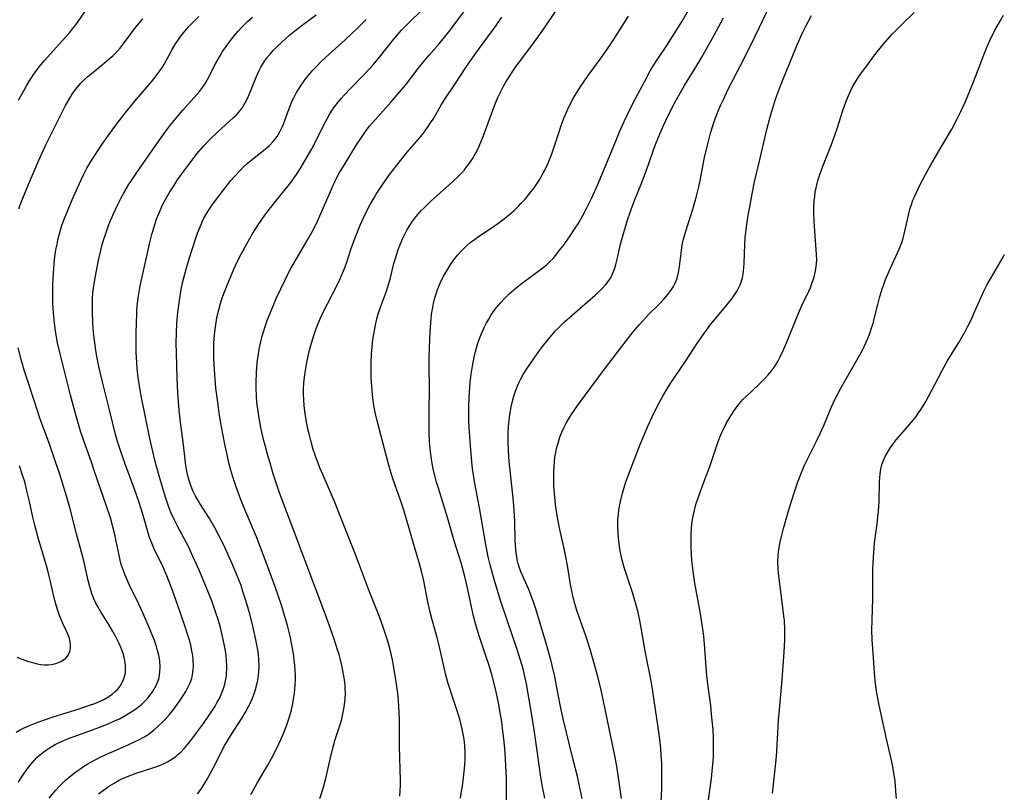
# Model space of a CAD drawing. Units: inches. Extents: x 2065950 to 2070643, y 216968 to 220138.
# Drawn here: x 2066442 to 2066591, y 217047 to 217164 of the extents above; entities that cross this region are included whole.
import ezdxf

# ---------------------------------------------------------------- set-up
doc = ezdxf.new("R2010")
doc.units = ezdxf.units.IN
doc.header["$MEASUREMENT"] = 0
doc.layers.add('c_19_T13S_R19E', color=84, linetype='Continuous')

msp = doc.modelspace()

# ---------------------------------------------------------------- linework, layer by layer
at = {"layer": 'c_19_T13S_R19E'}
for points, elevation in [([(2066487.24, 217046.14), (2066487.6, 217047.2), (2066487.79, 217047.85), (2066488.14, 217049.2), (2066488.8, 217052.12), (2066489.17, 217053.59), (2066489.59, 217055.08), (2066490.36, 217057.51), (2066490.57, 217058.23), (2066490.86, 217059.5), (2066491, 217060.35), (2066491.1, 217061.2), (2066491.13, 217062.15), (2066491.11, 217062.73), (2066491.08, 217063.31), (2066490.99, 217064.14), (2066490.9, 217064.74), (2066490.76, 217065.53), (2066490.59, 217066.32), (2066490.39, 217067.13), (2066490.16, 217067.95), (2066489.94, 217068.69), (2066489.47, 217070.15), (2066488.39, 217073.17), (2066486.51, 217078.25), (2066483.42, 217086.46), (2066481.76, 217090.83), (2066481.11, 217092.62), (2066480.8, 217093.53), (2066480.21, 217095.35), (2066479.66, 217097.15), (2066479.37, 217098.13), (2066478.97, 217099.61), (2066478.74, 217100.51), (2066478.39, 217102.08), (2066478.18, 217103.17), (2066478.01, 217104.12), (2066477.81, 217105.49), (2066477.73, 217106.19), (2066477.67, 217107.01), (2066477.62, 217108.39), (2066477.62, 217109.17), (2066477.66, 217110.7), (2066477.78, 217112.15), (2066477.95, 217113.51), (2066478.08, 217114.2), (2066478.31, 217115.33), (2066478.48, 217116.03), (2066478.71, 217116.85), (2066478.96, 217117.65), (2066479.33, 217118.7), (2066479.76, 217119.79), (2066480.33, 217121.15), (2066480.66, 217121.88), (2066481.34, 217123.35), (2066482.04, 217124.81), (2066482.63, 217125.99), (2066482.92, 217126.53), (2066483.7, 217127.9), (2066484.8, 217129.73), (2066485.5, 217130.92), (2066485.88, 217131.62), (2066486.43, 217132.67), (2066486.89, 217133.61), (2066487.27, 217134.42), (2066487.83, 217135.69), (2066489.01, 217138.48), (2066489.28, 217139.07), (2066489.71, 217139.96), (2066490.1, 217140.71), (2066490.92, 217142.12), (2066492.83, 217145.2), (2066493.54, 217146.31), (2066494.28, 217147.36), (2066494.76, 217147.98), (2066495.61, 217148.98), (2066498.06, 217151.67), (2066499.29, 217153.1), (2066500.23, 217154.24), (2066502.16, 217156.75), (2066502.96, 217157.73), (2066503.82, 217158.76), (2066505.31, 217160.48), (2066505.94, 217161.24), (2066507.03, 217162.61), (2066507.86, 217163.7), (2066510.89, 217167.78)], 918), ([(2066508.53, 217046.21), (2066508.72, 217047.24), (2066508.84, 217048), (2066509.07, 217049.73), (2066509.23, 217051.24), (2066509.28, 217052.17), (2066509.28, 217053.21), (2066509.23, 217054.09), (2066509.12, 217055.11), (2066508.98, 217055.89), (2066508.82, 217056.64), (2066508.44, 217058.14), (2066507.97, 217059.72), (2066507.51, 217061.11), (2066506.67, 217063.58), (2066506.33, 217064.81), (2066506.11, 217065.73), (2066505.57, 217068.21), (2066505.26, 217069.51), (2066505.05, 217070.35), (2066504.26, 217073.21), (2066503.93, 217074.58), (2066503.58, 217076.19), (2066503, 217079.12), (2066502.7, 217080.4), (2066502.35, 217081.7), (2066501.96, 217083.06), (2066499.95, 217089.82), (2066499.47, 217091.34), (2066498.72, 217093.44), (2066498.22, 217094.94), (2066497.75, 217096.45), (2066497.53, 217097.2), (2066496, 217103.17), (2066495.69, 217104.43), (2066495.43, 217105.68), (2066495.26, 217106.85), (2066495.16, 217107.9), (2066495.04, 217109.86), (2066495.01, 217110.77), (2066495.01, 217112.17), (2066495.08, 217113.52), (2066495.17, 217114.51), (2066495.3, 217115.67), (2066495.51, 217117.07), (2066495.72, 217118.09), (2066495.89, 217118.8), (2066496.16, 217119.72), (2066496.59, 217120.99), (2066497.33, 217123.03), (2066497.54, 217123.67), (2066497.89, 217124.84), (2066498.48, 217127.18), (2066498.7, 217127.97), (2066499.13, 217129.3), (2066499.37, 217129.95), (2066499.82, 217131.05), (2066500.11, 217131.66), (2066500.43, 217132.26), (2066500.86, 217132.98), (2066501.22, 217133.51), (2066501.6, 217134.02), (2066502.07, 217134.61), (2066502.57, 217135.17), (2066502.98, 217135.59), (2066504.01, 217136.6), (2066505.5, 217137.96), (2066507.31, 217139.54), (2066508.19, 217140.36), (2066508.68, 217140.87), (2066509.14, 217141.39), (2066509.53, 217141.87), (2066509.91, 217142.38), (2066510.37, 217143.08), (2066510.81, 217143.85), (2066511.21, 217144.64), (2066511.64, 217145.6), (2066511.97, 217146.42), (2066512.28, 217147.25), (2066513.43, 217150.45), (2066513.94, 217151.73), (2066514.26, 217152.45), (2066514.6, 217153.16), (2066515.06, 217154.05), (2066515.46, 217154.75), (2066516, 217155.62), (2066516.49, 217156.36), (2066516.99, 217157.09), (2066517.97, 217158.43), (2066519.76, 217160.79), (2066520.67, 217162.06), (2066521.48, 217163.22), (2066523.89, 217166.78)], 922), ([(2066476.82, 217046.74), (2066477.19, 217047.45), (2066477.81, 217048.56), (2066479.36, 217051.21), (2066479.93, 217052.22), (2066480.75, 217053.79), (2066481.36, 217055.08), (2066481.74, 217055.97), (2066482, 217056.64), (2066482.25, 217057.31), (2066482.56, 217058.21), (2066482.76, 217058.88), (2066482.94, 217059.56), (2066483.15, 217060.52), (2066483.27, 217061.18), (2066483.41, 217062.08), (2066483.48, 217062.73), (2066483.53, 217063.38), (2066483.56, 217064.16), (2066483.56, 217064.88), (2066483.53, 217065.59), (2066483.48, 217066.29), (2066483.39, 217067.14), (2066483.31, 217067.74), (2066483.12, 217068.85), (2066482.74, 217070.72), (2066482.4, 217072.14), (2066481.97, 217073.74), (2066481.43, 217075.45), (2066480.48, 217078.19), (2066479.37, 217081.25), (2066478.38, 217083.94), (2066477.65, 217085.8), (2066476.92, 217087.55), (2066475.89, 217089.95), (2066475.24, 217091.53), (2066474.58, 217093.34), (2066474.08, 217094.86), (2066473.77, 217095.91), (2066473.44, 217097.19), (2066473.25, 217097.99), (2066472.91, 217099.6), (2066472.56, 217101.41), (2066472.26, 217103), (2066472.08, 217104.16), (2066471.79, 217106.17), (2066471.53, 217108.31), (2066471.39, 217109.69), (2066471.29, 217111.08), (2066471.21, 217112.79), (2066471.19, 217113.93), (2066471.22, 217115.17), (2066471.3, 217116.35), (2066471.44, 217117.6), (2066471.68, 217118.97), (2066471.87, 217119.85), (2066472.21, 217121.13), (2066472.48, 217122), (2066472.75, 217122.76), (2066473.3, 217124.18), (2066473.96, 217125.75), (2066474.6, 217127.13), (2066475.39, 217128.7), (2066476.19, 217130.17), (2066477.13, 217131.79), (2066477.94, 217133.08), (2066478.94, 217134.52), (2066479.77, 217135.62), (2066480.74, 217136.83), (2066482.08, 217138.46), (2066482.71, 217139.27), (2066483.36, 217140.16), (2066483.82, 217140.84), (2066484.26, 217141.53), (2066485.15, 217143), (2066486.04, 217144.59), (2066486.68, 217145.82), (2066487.8, 217148.1), (2066488.41, 217149.24), (2066488.79, 217149.88), (2066489.14, 217150.42), (2066489.5, 217150.95), (2066490.01, 217151.62), (2066490.56, 217152.27), (2066490.98, 217152.73), (2066491.88, 217153.69), (2066493.83, 217155.68), (2066494.83, 217156.76), (2066495.31, 217157.3), (2066496.3, 217158.48), (2066498.43, 217161.13), (2066499.03, 217161.84), (2066499.63, 217162.53), (2066500.67, 217163.62), (2066502.83, 217165.75)], 916), ([(2066521.3, 217046.19), (2066520.93, 217048.17), (2066520.73, 217049.4), (2066520.22, 217053.03), (2066519.69, 217056.53), (2066519.33, 217058.77), (2066518.53, 217063.52), (2066518.2, 217065.06), (2066518.02, 217065.81), (2066517.66, 217067.11), (2066517.09, 217068.86), (2066515.6, 217073.18), (2066514.57, 217076.28), (2066513.7, 217079.16), (2066513.39, 217080.22), (2066513.04, 217081.55), (2066512.76, 217082.77), (2066512.39, 217084.65), (2066511.42, 217090.18), (2066510.67, 217094.19), (2066510.52, 217095.16), (2066510.39, 217096.11), (2066510.27, 217097.18), (2066510.11, 217098.95), (2066509.91, 217101.65), (2066509.82, 217103.19), (2066509.79, 217104.56), (2066509.8, 217105.5), (2066509.84, 217106.93), (2066509.89, 217107.7), (2066510.01, 217109.19), (2066510.16, 217110.42), (2066510.35, 217111.62), (2066510.62, 217112.99), (2066510.82, 217113.86), (2066511.19, 217115.14), (2066511.53, 217116.11), (2066511.82, 217116.81), (2066512.14, 217117.5), (2066512.46, 217118.13), (2066512.82, 217118.77), (2066513.2, 217119.4), (2066513.81, 217120.28), (2066514.34, 217120.96), (2066514.6, 217121.25), (2066515.25, 217121.94), (2066515.93, 217122.6), (2066516.97, 217123.51), (2066518.15, 217124.42), (2066520.28, 217125.97), (2066521.02, 217126.55), (2066521.6, 217127.03), (2066522.15, 217127.55), (2066522.57, 217127.98), (2066522.93, 217128.4), (2066523.6, 217129.25), (2066524.23, 217130.09), (2066525.17, 217131.41), (2066525.91, 217132.53), (2066526.35, 217133.23), (2066527.07, 217134.48), (2066527.68, 217135.63), (2066528.42, 217137.15), (2066529.31, 217139.09), (2066529.97, 217140.61), (2066532, 217145.62), (2066532.65, 217147.15), (2066533.33, 217148.71), (2066533.83, 217149.79), (2066534.48, 217151.12), (2066535.08, 217152.29), (2066536.44, 217154.84), (2066537.29, 217156.37), (2066538.03, 217157.61), (2066538.51, 217158.36), (2066539.77, 217160.25), (2066540.89, 217161.98), (2066542.09, 217163.92), (2066543.07, 217165.56)], 926), ([(2066452.91, 217122.75), (2066453.08, 217124.15), (2066453.37, 217125.82), (2066453.76, 217127.71), (2066454.09, 217129.17), (2066454.27, 217129.9), (2066454.5, 217130.73), (2066454.78, 217131.61), (2066455.33, 217133.13), (2066455.95, 217134.63), (2066456.67, 217136.16), (2066457.19, 217137.17), (2066457.73, 217138.14), (2066458.3, 217139.1), (2066458.72, 217139.76), (2066459.53, 217140.97), (2066461.6, 217143.96), (2066463.77, 217147.04), (2066464.55, 217148.08), (2066465.43, 217149.16), (2066466.5, 217150.42), (2066468.64, 217152.78), (2066469.06, 217153.28), (2066469.51, 217153.88), (2066469.93, 217154.51), (2066470.25, 217155.07), (2066471.51, 217157.54), (2066472.14, 217158.65), (2066472.54, 217159.31), (2066473.06, 217160.08), (2066473.57, 217160.8), (2066474.11, 217161.49), (2066474.48, 217161.94), (2066474.85, 217162.37), (2066475.46, 217163.02), (2066475.93, 217163.49), (2066476.32, 217163.86), (2066477.04, 217164.51)], 910), ([(2066468.74, 217046.85), (2066469.22, 217047.49), (2066469.6, 217048.06), (2066470.21, 217049.08), (2066471.16, 217050.84), (2066472.42, 217053.34), (2066472.84, 217054.15), (2066473.11, 217054.63), (2066473.73, 217055.64), (2066475.48, 217058.37), (2066475.99, 217059.21), (2066476.46, 217060.06), (2066476.76, 217060.66), (2066477.03, 217061.26), (2066477.36, 217062.13), (2066477.63, 217063.02), (2066477.87, 217064.07), (2066478.03, 217065.27), (2066478.06, 217066.15), (2066478.03, 217067.24), (2066477.95, 217067.96), (2066477.85, 217068.68), (2066477.57, 217070.17), (2066477.32, 217071.37), (2066477.05, 217072.5), (2066476.6, 217074.25), (2066476.05, 217076.16), (2066475.62, 217077.52), (2066475.32, 217078.43), (2066474.91, 217079.52), (2066474.05, 217081.6), (2066472.99, 217083.98), (2066472.29, 217085.42), (2066471.83, 217086.29), (2066471.35, 217087.16), (2066470.53, 217088.56), (2066469.11, 217090.82), (2066468.83, 217091.28), (2066468.45, 217091.97), (2066468.1, 217092.67), (2066467.88, 217093.17), (2066467.66, 217093.74), (2066467.47, 217094.32), (2066467.33, 217094.81), (2066467.14, 217095.73), (2066466.99, 217096.66), (2066466.57, 217100.12), (2066466.16, 217103.17), (2066465.97, 217104.98), (2066465.77, 217107.6), (2066465.66, 217109.88), (2066465.54, 217113.6), (2066465.52, 217115.17), (2066465.54, 217116.69), (2066465.61, 217118.17), (2066465.76, 217119.8), (2066465.99, 217121.59), (2066466.28, 217123.28), (2066466.48, 217124.25), (2066466.85, 217125.77), (2066467.06, 217126.53), (2066467.47, 217127.89), (2066468.49, 217131.04), (2066468.74, 217131.78), (2066469.01, 217132.5), (2066469.38, 217133.38), (2066469.71, 217134.05), (2066470.05, 217134.65), (2066470.41, 217135.23), (2066471.01, 217136.12), (2066471.97, 217137.41), (2066472.91, 217138.64), (2066473.8, 217139.75), (2066474.27, 217140.31), (2066475.18, 217141.31), (2066475.71, 217141.84), (2066476.25, 217142.33), (2066477.29, 217143.2), (2066478.99, 217144.54), (2066479.61, 217145.09), (2066480.18, 217145.67), (2066480.45, 217145.98), (2066480.78, 217146.44), (2066481.19, 217147.13), (2066481.55, 217147.87), (2066481.75, 217148.33), (2066482.01, 217149), (2066482.46, 217150.28), (2066482.75, 217151.04), (2066483.04, 217151.72), (2066483.36, 217152.38), (2066483.74, 217153.09), (2066484.01, 217153.55), (2066484.44, 217154.22), (2066485.15, 217155.21), (2066485.7, 217155.89), (2066486.21, 217156.48), (2066486.73, 217157.05), (2066487.47, 217157.8), (2066488.65, 217158.9), (2066491.07, 217161.1), (2066493, 217162.9), (2066494.27, 217164.16)], 914), ([(2066499.37, 217046.48), (2066499.42, 217047.29), (2066499.45, 217048.12), (2066499.45, 217048.94), (2066499.33, 217053.99), (2066499.31, 217058.18), (2066499.28, 217059.12), (2066499.23, 217060.07), (2066499.15, 217061.01), (2066499.04, 217062.06), (2066498.76, 217064.18), (2066498.43, 217066.23), (2066498.26, 217067.13), (2066498.11, 217067.83), (2066497.9, 217068.71), (2066497.5, 217070.13), (2066497.01, 217071.66), (2066496.37, 217073.43), (2066494.77, 217077.47), (2066493.11, 217081.91), (2066492.54, 217083.37), (2066491.07, 217087.03), (2066489.45, 217091.13), (2066488.86, 217092.54), (2066487.7, 217095.21), (2066487.26, 217096.25), (2066486.9, 217097.2), (2066486.6, 217098.03), (2066486.27, 217099.02), (2066485.92, 217100.2), (2066485.62, 217101.38), (2066485.44, 217102.16), (2066485.24, 217103.18), (2066485.12, 217103.84), (2066484.99, 217104.76), (2066484.89, 217105.69), (2066484.82, 217106.56), (2066484.79, 217107.39), (2066484.78, 217108.22), (2066484.81, 217109.05), (2066484.91, 217109.97), (2066485.01, 217110.69), (2066485.29, 217112.19), (2066485.65, 217113.87), (2066485.97, 217115.11), (2066486.33, 217116.29), (2066486.72, 217117.36), (2066487.01, 217118.11), (2066487.47, 217119.18), (2066487.77, 217119.83), (2066488.39, 217121.1), (2066490.03, 217124.24), (2066490.4, 217125.04), (2066490.7, 217125.73), (2066490.97, 217126.43), (2066491.27, 217127.24), (2066492.01, 217129.46), (2066492.41, 217130.6), (2066492.84, 217131.72), (2066493.38, 217133.03), (2066494.09, 217134.56), (2066494.89, 217136.12), (2066495.46, 217137.15), (2066495.8, 217137.72), (2066496.69, 217139.09), (2066497.85, 217140.72), (2066499.5, 217142.87), (2066500.49, 217144.09), (2066502.24, 217146.11), (2066502.73, 217146.69), (2066503.19, 217147.29), (2066503.57, 217147.82), (2066503.93, 217148.35), (2066504.39, 217149.09), (2066505.69, 217151.29), (2066506.2, 217152.08), (2066507.66, 217154.25), (2066509.47, 217157.05), (2066510.88, 217159.07), (2066513.93, 217163.25), (2066514.8, 217164.53)], 920), ([(2066515.54, 217045.05), (2066515.5, 217049.16), (2066515.43, 217051.1), (2066515.38, 217052.16), (2066515.25, 217053.74), (2066515.11, 217055.16), (2066514.93, 217056.77), (2066514.79, 217057.76), (2066514.53, 217059.42), (2066514.36, 217060.39), (2066514.17, 217061.35), (2066513.85, 217062.77), (2066513.34, 217064.74), (2066512.83, 217066.47), (2066512.46, 217067.59), (2066511.52, 217070.35), (2066511.08, 217071.76), (2066510.87, 217072.46), (2066510.54, 217073.77), (2066509.68, 217077.8), (2066509.37, 217079.13), (2066509.15, 217080), (2066508.64, 217081.84), (2066507.61, 217085.2), (2066506.59, 217088.7), (2066505.21, 217093.14), (2066504.89, 217094.21), (2066504.67, 217095.05), (2066504.43, 217096.1), (2066504.22, 217097.2), (2066504.11, 217097.93), (2066504.01, 217098.69), (2066503.88, 217100.17), (2066503.82, 217101.55), (2066503.81, 217102.48), (2066503.81, 217104.61), (2066503.86, 217108.46), (2066503.83, 217111.43), (2066503.83, 217112.93), (2066503.87, 217114.46), (2066503.96, 217116.83), (2066504.05, 217118.19), (2066504.18, 217119.51), (2066504.34, 217120.51), (2066504.47, 217121.12), (2066504.69, 217121.98), (2066504.88, 217122.62), (2066505.09, 217123.24), (2066505.48, 217124.21), (2066506, 217125.28), (2066506.46, 217126.11), (2066507.08, 217127.1), (2066507.65, 217127.91), (2066508.13, 217128.5), (2066508.64, 217129.08), (2066509.04, 217129.48), (2066509.43, 217129.85), (2066510.04, 217130.36), (2066510.67, 217130.84), (2066511.45, 217131.38), (2066513.19, 217132.53), (2066514.22, 217133.24), (2066515.23, 217134.01), (2066515.97, 217134.63), (2066516.66, 217135.25), (2066517.32, 217135.89), (2066517.7, 217136.28), (2066518.32, 217136.95), (2066518.91, 217137.64), (2066519.31, 217138.15), (2066519.7, 217138.67), (2066520.11, 217139.27), (2066520.6, 217140.04), (2066520.93, 217140.62), (2066521.25, 217141.22), (2066521.76, 217142.28), (2066521.97, 217142.79), (2066522.36, 217143.82), (2066523.47, 217147.14), (2066523.81, 217148.11), (2066524.27, 217149.34), (2066524.59, 217150.11), (2066525.03, 217151.04), (2066525.58, 217152.08), (2066526.02, 217152.84), (2066526.69, 217153.92), (2066527.22, 217154.71), (2066527.9, 217155.68), (2066529.86, 217158.37), (2066531.16, 217160.25), (2066531.98, 217161.51), (2066533.36, 217163.71), (2066533.98, 217164.65)], 924), ([(2066538.85, 217043.37), (2066539.04, 217047.68), (2066539.06, 217049.92), (2066539.02, 217051.47), (2066538.95, 217052.77), (2066538.88, 217053.72), (2066538.73, 217055.15), (2066538.44, 217057.25), (2066537.53, 217063.39), (2066537.28, 217064.74), (2066536.76, 217067.21), (2066536.45, 217068.79), (2066535.95, 217071.71), (2066535.69, 217073.13), (2066535.43, 217074.32), (2066535.24, 217075.09), (2066534.95, 217076.13), (2066534.58, 217077.35), (2066533.4, 217080.97), (2066533.03, 217082.26), (2066532.78, 217083.42), (2066532.63, 217084.28), (2066532.47, 217085.63), (2066532.41, 217086.39), (2066532.38, 217087.15), (2066532.37, 217087.91), (2066532.39, 217088.45), (2066532.45, 217089.18), (2066532.54, 217089.9), (2066532.76, 217091.14), (2066533.06, 217092.38), (2066533.31, 217093.27), (2066533.58, 217094.13), (2066533.82, 217094.8), (2066534.52, 217096.67), (2066535.75, 217099.76), (2066536.3, 217101.1), (2066536.92, 217102.54), (2066537.58, 217103.99), (2066538.17, 217105.21), (2066538.63, 217106.11), (2066539.22, 217107.19), (2066539.67, 217107.95), (2066540.41, 217109.11), (2066542.59, 217112.29), (2066544.46, 217115.17), (2066545.29, 217116.4), (2066546.05, 217117.45), (2066546.42, 217117.94), (2066547.01, 217118.65), (2066548.75, 217120.72), (2066549.63, 217121.86), (2066550.15, 217122.61), (2066550.43, 217123.07), (2066550.69, 217123.54), (2066550.89, 217123.98), (2066551.06, 217124.43), (2066551.23, 217125.03), (2066551.35, 217125.64), (2066551.39, 217125.97), (2066551.46, 217126.58), (2066551.5, 217127.2), (2066551.6, 217130.13), (2066551.66, 217131.07), (2066551.75, 217131.97), (2066551.89, 217133.12), (2066552.11, 217134.5), (2066552.29, 217135.5), (2066552.7, 217137.74), (2066553.08, 217139.55), (2066553.84, 217142.7), (2066554.94, 217147.48), (2066555.38, 217149.22), (2066555.67, 217150.29), (2066555.92, 217151.11), (2066556.25, 217152.12), (2066556.99, 217154.14), (2066557.39, 217155.14), (2066559.43, 217160.08), (2066560.08, 217161.58), (2066560.39, 217162.25), (2066560.83, 217163.14), (2066561.7, 217164.77)], 932)]:
    msp.add_lwpolyline(points, dxfattribs=dict(at, elevation=elevation))
for points in [[(2066532.94, 217046.15, 930), (2066532.75, 217047.54, 930), (2066532.2, 217051.02, 930), (2066531.92, 217052.59, 930), (2066531.58, 217054.33, 930), (2066530.76, 217058.19, 930), (2066530.16, 217061.15, 930), (2066529.84, 217062.57, 930), (2066529.39, 217064.41, 930), (2066528.81, 217066.59, 930), (2066528.12, 217068.92, 930), (2066527.56, 217070.66, 930), (2066526.18, 217074.64, 930), (2066525.92, 217075.5, 930), (2066525.58, 217076.79, 930), (2066525.46, 217077.34, 930), (2066525.22, 217078.59, 930), (2066524.76, 217081.43, 930), (2066524.52, 217082.74, 930), (2066524.21, 217084.21, 930), (2066523.48, 217087.35, 930), (2066523.27, 217088.44, 930), (2066523.02, 217089.95, 930), (2066522.93, 217090.7, 930), (2066522.81, 217091.81, 930), (2066522.7, 217093.51, 930), (2066522.67, 217094.93, 930), (2066522.68, 217095.66, 930), (2066522.71, 217096.39, 930), (2066522.77, 217097.16, 930), (2066522.86, 217097.88, 930), (2066522.97, 217098.54, 930), (2066523.11, 217099.19, 930), (2066523.27, 217099.83, 930), (2066523.6, 217100.89, 930), (2066523.9, 217101.66, 930), (2066524.24, 217102.42, 930), (2066524.55, 217103, 930), (2066524.91, 217103.64, 930), (2066525.3, 217104.26, 930), (2066526.34, 217105.76, 930), (2066528.33, 217108.47, 930), (2066530.38, 217111.18, 930), (2066533.86, 217115.74, 930), (2066534.72, 217116.85, 930), (2066535.6, 217117.91, 930), (2066536.14, 217118.51, 930), (2066537.09, 217119.52, 930), (2066538.57, 217121, 930), (2066539.38, 217121.84, 930), (2066539.94, 217122.5, 930), (2066540.4, 217123.1, 930), (2066540.8, 217123.73, 930), (2066541.01, 217124.13, 930), (2066541.17, 217124.49, 930), (2066541.34, 217124.97, 930), (2066541.56, 217125.85, 930), (2066541.71, 217126.76, 930), (2066541.99, 217129.19, 930), (2066542.12, 217130.02, 930), (2066542.27, 217130.71, 930), (2066542.45, 217131.4, 930), (2066542.66, 217132.08, 930), (2066543.34, 217134.19, 930), (2066543.76, 217135.57, 930), (2066544.28, 217137.41, 930), (2066544.63, 217138.79, 930), (2066544.84, 217139.77, 930), (2066545.52, 217143.24, 930), (2066545.93, 217145.14, 930), (2066546.4, 217146.96, 930), (2066546.74, 217148.08, 930), (2066546.96, 217148.72, 930), (2066547.47, 217150.03, 930), (2066547.94, 217151.14, 930), (2066548.35, 217152.05, 930), (2066549.05, 217153.5, 930), (2066550.96, 217157.21, 930), (2066552.45, 217160.17, 930), (2066555.7, 217166.87, 930)], [(2066441.63, 217151.94, 904), (2066442.47, 217153.48, 904), (2066442.83, 217154.1, 904), (2066443.35, 217154.95, 904), (2066443.87, 217155.73, 904), (2066444.33, 217156.39, 904), (2066444.82, 217157.03, 904), (2066445.51, 217157.88, 904), (2066446.01, 217158.46, 904), (2066448.26, 217160.92, 904), (2066449.34, 217162.17, 904), (2066449.83, 217162.77, 904), (2066450.29, 217163.38, 904), (2066452.14, 217165.99, 904)], [(2066453.74, 217046.84, 912), (2066454.49, 217047.42, 912), (2066455.42, 217048.08, 912), (2066456.09, 217048.49, 912), (2066456.77, 217048.87, 912), (2066457.28, 217049.12, 912), (2066458.13, 217049.5, 912), (2066458.78, 217049.75, 912), (2066459.44, 217049.98, 912), (2066461.82, 217050.72, 912), (2066462.58, 217050.98, 912), (2066463.24, 217051.23, 912), (2066463.71, 217051.44, 912), (2066464.17, 217051.68, 912), (2066464.85, 217052.09, 912), (2066465.49, 217052.56, 912), (2066465.83, 217052.85, 912), (2066466.2, 217053.18, 912), (2066466.75, 217053.75, 912), (2066467.28, 217054.36, 912), (2066467.59, 217054.74, 912), (2066468.59, 217056.07, 912), (2066469.62, 217057.51, 912), (2066470.48, 217058.76, 912), (2066471.39, 217060.15, 912), (2066471.73, 217060.72, 912), (2066472.04, 217061.31, 912), (2066472.43, 217062.16, 912), (2066472.67, 217062.81, 912), (2066472.86, 217063.47, 912), (2066473.03, 217064.23, 912), (2066473.1, 217064.7, 912), (2066473.14, 217065.18, 912), (2066473.17, 217065.69, 912), (2066473.17, 217066.2, 912), (2066473.13, 217067.12, 912), (2066473.06, 217067.83, 912), (2066472.95, 217068.54, 912), (2066472.83, 217069.26, 912), (2066472.63, 217070.24, 912), (2066472.19, 217072.05, 912), (2066471.9, 217073.11, 912), (2066471.48, 217074.44, 912), (2066470.89, 217076.11, 912), (2066470.21, 217077.8, 912), (2066468.96, 217080.74, 912), (2066468.05, 217082.83, 912), (2066467.31, 217084.4, 912), (2066466.72, 217085.53, 912), (2066465.71, 217087.38, 912), (2066465.25, 217088.29, 912), (2066464.77, 217089.38, 912), (2066464.41, 217090.3, 912), (2066463.94, 217091.67, 912), (2066463.38, 217093.46, 912), (2066462.81, 217095.38, 912), (2066462.32, 217097.19, 912), (2066461.96, 217098.7, 912), (2066461.53, 217100.68, 912), (2066460.22, 217107.14, 912), (2066459.94, 217108.65, 912), (2066459.75, 217109.93, 912), (2066459.6, 217111.29, 912), (2066459.53, 217112.18, 912), (2066459.46, 217113.7, 912), (2066459.44, 217115.17, 912), (2066459.46, 217116.72, 912), (2066459.54, 217119.58, 912), (2066459.57, 217120.19, 912), (2066459.64, 217121.14, 912), (2066459.75, 217121.99, 912), (2066459.89, 217122.92, 912), (2066460.06, 217123.84, 912), (2066460.34, 217125.19, 912), (2066461.25, 217129.23, 912), (2066461.48, 217130.18, 912), (2066461.84, 217131.6, 912), (2066462.29, 217133.13, 912), (2066462.6, 217134.06, 912), (2066462.96, 217134.98, 912), (2066463.5, 217136.17, 912), (2066463.88, 217136.9, 912), (2066464.54, 217138.05, 912), (2066465.23, 217139.14, 912), (2066465.72, 217139.86, 912), (2066466.36, 217140.77, 912), (2066467.41, 217142.2, 912), (2066468.69, 217143.85, 912), (2066469.63, 217144.96, 912), (2066470.61, 217146, 912), (2066471.79, 217147.13, 912), (2066473.54, 217148.69, 912), (2066474.2, 217149.3, 912), (2066474.57, 217149.68, 912), (2066474.92, 217150.06, 912), (2066475.24, 217150.44, 912), (2066475.53, 217150.84, 912), (2066475.96, 217151.53, 912), (2066476.26, 217152.11, 912), (2066476.61, 217152.92, 912), (2066477.51, 217155.2, 912), (2066478.01, 217156.32, 912), (2066478.33, 217156.94, 912), (2066478.83, 217157.76, 912), (2066479.25, 217158.35, 912), (2066479.71, 217158.92, 912), (2066480.21, 217159.49, 912), (2066480.74, 217160.03, 912), (2066481.43, 217160.67, 912), (2066482.73, 217161.82, 912), (2066483.46, 217162.43, 912), (2066484.37, 217163.15, 912), (2066486.7, 217164.87, 912)], [(2066545.91, 217044.53, 934), (2066546.55, 217049.17, 934), (2066546.73, 217050.82, 934), (2066546.81, 217051.76, 934), (2066546.86, 217052.55, 934), (2066546.88, 217054, 934), (2066546.86, 217055.16, 934), (2066546.79, 217056.6, 934), (2066546.72, 217057.53, 934), (2066546.58, 217058.94, 934), (2066546.43, 217060.24, 934), (2066545.98, 217063.46, 934), (2066545.84, 217064.79, 934), (2066545.74, 217065.97, 934), (2066545.57, 217068.89, 934), (2066545.47, 217070.14, 934), (2066545.41, 217070.72, 934), (2066545.26, 217071.86, 934), (2066544.84, 217074.42, 934), (2066544.6, 217075.8, 934), (2066544.04, 217078.75, 934), (2066543.87, 217079.82, 934), (2066543.66, 217081.4, 934), (2066543.58, 217082.19, 934), (2066543.51, 217083.14, 934), (2066543.46, 217084.22, 934), (2066543.46, 217085.68, 934), (2066543.48, 217086.19, 934), (2066543.54, 217087.13, 934), (2066543.65, 217088.13, 934), (2066543.78, 217088.92, 934), (2066543.97, 217089.81, 934), (2066544.2, 217090.69, 934), (2066544.52, 217091.7, 934), (2066544.82, 217092.54, 934), (2066545.71, 217094.88, 934), (2066546.23, 217096.29, 934), (2066547.51, 217100.07, 934), (2066547.83, 217100.91, 934), (2066548.12, 217101.57, 934), (2066548.42, 217102.22, 934), (2066548.84, 217103.06, 934), (2066549.46, 217104.12, 934), (2066549.93, 217104.85, 934), (2066550.43, 217105.55, 934), (2066550.8, 217106, 934), (2066551.31, 217106.57, 934), (2066551.73, 217107, 934), (2066553.73, 217108.85, 934), (2066554.28, 217109.4, 934), (2066554.73, 217109.87, 934), (2066555.17, 217110.37, 934), (2066555.64, 217110.95, 934), (2066556.08, 217111.56, 934), (2066556.58, 217112.37, 934), (2066556.94, 217113.04, 934), (2066557.45, 217114.1, 934), (2066557.91, 217115.16, 934), (2066559.88, 217120.03, 934), (2066560.3, 217120.96, 934), (2066561.29, 217123.03, 934), (2066561.52, 217123.54, 934), (2066561.82, 217124.3, 934), (2066562.05, 217124.99, 934), (2066562.26, 217125.83, 934), (2066562.41, 217126.68, 934), (2066562.46, 217127.2, 934), (2066562.48, 217127.76, 934), (2066562.46, 217128.61, 934), (2066562.14, 217132.79, 934), (2066562.1, 217133.59, 934), (2066562.06, 217134.95, 934), (2066562.07, 217135.63, 934), (2066562.12, 217136.68, 934), (2066562.18, 217137.34, 934), (2066562.26, 217138, 934), (2066562.38, 217138.66, 934), (2066562.53, 217139.33, 934), (2066562.7, 217139.93, 934), (2066562.94, 217140.66, 934), (2066563.53, 217142.21, 934), (2066564.71, 217145.22, 934), (2066565.19, 217146.51, 934), (2066565.63, 217147.78, 934), (2066566.4, 217150.23, 934), (2066566.95, 217151.8, 934), (2066567.38, 217152.84, 934), (2066567.64, 217153.41, 934), (2066567.92, 217153.97, 934), (2066568.21, 217154.48, 934), (2066568.61, 217155.12, 934), (2066568.98, 217155.67, 934), (2066569.77, 217156.75, 934), (2066571.46, 217159.01, 934), (2066572.3, 217160.07, 934), (2066572.8, 217160.67, 934), (2066573.91, 217161.92, 934), (2066574.52, 217162.57, 934), (2066575.61, 217163.66, 934), (2066577.26, 217165.21, 934)], [(2066441.64, 217048.64, 908), (2066441.93, 217049.12, 908), (2066442.45, 217049.9, 908), (2066442.91, 217050.55, 908), (2066443.39, 217051.18, 908), (2066444.04, 217051.94, 908), (2066444.42, 217052.34, 908), (2066444.82, 217052.71, 908), (2066445.24, 217053.06, 908), (2066445.67, 217053.38, 908), (2066446.11, 217053.68, 908), (2066446.56, 217053.96, 908), (2066447.18, 217054.31, 908), (2066447.81, 217054.63, 908), (2066448.57, 217054.97, 908), (2066449.3, 217055.27, 908), (2066450.04, 217055.55, 908), (2066452.67, 217056.48, 908), (2066453.77, 217056.89, 908), (2066455.2, 217057.47, 908), (2066456.06, 217057.85, 908), (2066456.9, 217058.24, 908), (2066457.89, 217058.76, 908), (2066458.55, 217059.15, 908), (2066459.18, 217059.57, 908), (2066459.77, 217060, 908), (2066460.32, 217060.46, 908), (2066460.77, 217060.89, 908), (2066461.19, 217061.34, 908), (2066461.63, 217061.89, 908), (2066462.03, 217062.46, 908), (2066462.48, 217063.26, 908), (2066462.82, 217064.1, 908), (2066462.92, 217064.46, 908), (2066463.05, 217065.28, 908), (2066463.08, 217066.11, 908), (2066463.02, 217066.99, 908), (2066462.86, 217067.88, 908), (2066462.7, 217068.54, 908), (2066462.51, 217069.19, 908), (2066462.21, 217070.08, 908), (2066461.98, 217070.69, 908), (2066461.26, 217072.42, 908), (2066460.47, 217074.25, 908), (2066459.87, 217075.57, 908), (2066458.4, 217078.56, 908), (2066457.97, 217079.51, 908), (2066457.76, 217080, 908), (2066457.46, 217080.79, 908), (2066457.2, 217081.6, 908), (2066457.03, 217082.24, 908), (2066456.86, 217082.99, 908), (2066456.43, 217085.13, 908), (2066456.21, 217086.15, 908), (2066455.86, 217087.51, 908), (2066455.54, 217088.65, 908), (2066454.9, 217090.61, 908), (2066453.1, 217095.86, 908), (2066452.66, 217097.12, 908), (2066451.5, 217100.31, 908), (2066451.02, 217101.81, 908), (2066450.29, 217104.29, 908), (2066449.49, 217107.25, 908), (2066447.9, 217113.69, 908), (2066447.56, 217115.19, 908), (2066447.24, 217116.97, 908), (2066447.07, 217118.19, 908), (2066446.92, 217119.71, 908), (2066446.83, 217121.18, 908), (2066446.81, 217122.76, 908), (2066446.84, 217124.17, 908), (2066446.87, 217124.9, 908), (2066446.97, 217126.44, 908), (2066447.1, 217127.79, 908), (2066447.25, 217128.93, 908), (2066447.35, 217129.53, 908), (2066447.46, 217130.13, 908), (2066447.66, 217131.01, 908), (2066447.89, 217131.9, 908), (2066448.16, 217132.79, 908), (2066448.46, 217133.66, 908), (2066449.13, 217135.39, 908), (2066449.74, 217136.84, 908), (2066450.55, 217138.67, 908), (2066451.47, 217140.61, 908), (2066452, 217141.63, 908), (2066452.67, 217142.78, 908), (2066453.53, 217144.13, 908), (2066454.3, 217145.26, 908), (2066455.15, 217146.48, 908), (2066456.36, 217148.14, 908), (2066457.39, 217149.49, 908), (2066458.15, 217150.44, 908), (2066459.5, 217152.08, 908), (2066461.75, 217154.72, 908), (2066462.64, 217155.82, 908), (2066463.04, 217156.37, 908), (2066463.43, 217156.95, 908), (2066463.71, 217157.41, 908), (2066464.14, 217158.2, 908), (2066464.84, 217159.51, 908), (2066465.41, 217160.49, 908), (2066465.74, 217160.98, 908), (2066466.17, 217161.58, 908), (2066466.62, 217162.17, 908), (2066467.38, 217163.05, 908), (2066467.9, 217163.61, 908), (2066468.91, 217164.63, 908)], [(2066441.66, 217135.46, 906), (2066442.05, 217136.47, 906), (2066443.16, 217139.19, 906), (2066444.72, 217142.85, 906), (2066445.77, 217145.16, 906), (2066448.02, 217149.74, 906), (2066448.74, 217151.12, 906), (2066449.38, 217152.24, 906), (2066449.77, 217152.84, 906), (2066450.13, 217153.36, 906), (2066450.51, 217153.86, 906), (2066451.08, 217154.51, 906), (2066451.68, 217155.11, 906), (2066452.15, 217155.53, 906), (2066452.64, 217155.94, 906), (2066454.31, 217157.29, 906), (2066455.38, 217158.19, 906), (2066455.89, 217158.65, 906), (2066456.47, 217159.23, 906), (2066457.02, 217159.82, 906), (2066457.29, 217160.16, 906), (2066457.95, 217161.02, 906), (2066458.66, 217162.01, 906), (2066459.35, 217162.93, 906), (2066459.96, 217163.67, 906), (2066460.48, 217164.26, 906)], [(2066526.97, 217046.16, 928), (2066526.53, 217048.26, 928), (2066526.3, 217049.28, 928), (2066525.57, 217052.18, 928), (2066524.11, 217058.2, 928), (2066523.66, 217060.33, 928), (2066523.16, 217062.97, 928), (2066522.83, 217064.63, 928), (2066522.45, 217066.28, 928), (2066522.23, 217067.14, 928), (2066521.58, 217069.46, 928), (2066519.95, 217074.86, 928), (2066519.71, 217075.64, 928), (2066519.21, 217077, 928), (2066518.88, 217077.79, 928), (2066517.75, 217080.38, 928), (2066517.5, 217081.03, 928), (2066517.3, 217081.7, 928), (2066517.15, 217082.3, 928), (2066517.01, 217083.08, 928), (2066516.92, 217083.81, 928), (2066516.83, 217085.18, 928), (2066516.77, 217088.16, 928), (2066516.68, 217089.85, 928), (2066516.58, 217091.16, 928), (2066516.44, 217092.62, 928), (2066515.93, 217097.19, 928), (2066515.81, 217098.82, 928), (2066515.77, 217100.19, 928), (2066515.79, 217101.54, 928), (2066515.83, 217102.51, 928), (2066515.96, 217103.88, 928), (2066516.06, 217104.58, 928), (2066516.22, 217105.46, 928), (2066516.36, 217106.13, 928), (2066516.62, 217107.1, 928), (2066516.88, 217107.88, 928), (2066517.18, 217108.64, 928), (2066517.45, 217109.24, 928), (2066517.65, 217109.63, 928), (2066518.06, 217110.36, 928), (2066518.5, 217111.07, 928), (2066519.7, 217112.84, 928), (2066520.41, 217113.85, 928), (2066520.97, 217114.6, 928), (2066521.85, 217115.7, 928), (2066522.95, 217116.98, 928), (2066523.62, 217117.69, 928), (2066524.32, 217118.37, 928), (2066528.92, 217122.41, 928), (2066530, 217123.42, 928), (2066530.57, 217124.03, 928), (2066531.07, 217124.68, 928), (2066531.26, 217124.99, 928), (2066531.59, 217125.65, 928), (2066531.86, 217126.35, 928), (2066532.08, 217127.07, 928), (2066532.33, 217128.07, 928), (2066532.79, 217130.13, 928), (2066533.17, 217131.55, 928), (2066533.62, 217133.1, 928), (2066533.85, 217133.83, 928), (2066534.37, 217135.38, 928), (2066534.88, 217136.73, 928), (2066535.89, 217139.21, 928), (2066536.55, 217140.92, 928), (2066537.01, 217142.19, 928), (2066537.79, 217144.44, 928), (2066538.17, 217145.47, 928), (2066538.77, 217146.95, 928), (2066539.28, 217148.12, 928), (2066539.63, 217148.87, 928), (2066540.41, 217150.44, 928), (2066541.01, 217151.59, 928), (2066541.47, 217152.42, 928), (2066542.49, 217154.16, 928), (2066544.32, 217157.18, 928), (2066545.08, 217158.48, 928), (2066546.06, 217160.18, 928), (2066546.96, 217161.78, 928), (2066548.37, 217164.42, 928)], [(2066555.8, 217046.96, 936), (2066555.87, 217047.82, 936), (2066556.35, 217052, 936), (2066556.46, 217053.27, 936), (2066556.71, 217058.03, 936), (2066556.8, 217059.07, 936), (2066557.05, 217061.85, 936), (2066557.25, 217064.17, 936), (2066557.55, 217068.31, 936), (2066557.65, 217070.17, 936), (2066557.65, 217071.72, 936), (2066557.59, 217073.15, 936), (2066557.53, 217073.75, 936), (2066557.38, 217075.08, 936), (2066556.9, 217078.66, 936), (2066556.72, 217080.28, 936), (2066556.66, 217081, 936), (2066556.62, 217081.94, 936), (2066556.66, 217082.92, 936), (2066556.71, 217083.45, 936), (2066556.81, 217084.11, 936), (2066556.92, 217084.78, 936), (2066557.16, 217085.85, 936), (2066557.47, 217087.07, 936), (2066558.12, 217089.38, 936), (2066558.66, 217091.17, 936), (2066559.12, 217092.61, 936), (2066559.65, 217094.13, 936), (2066560.09, 217095.28, 936), (2066560.65, 217096.63, 936), (2066561.13, 217097.66, 936), (2066562.46, 217100.29, 936), (2066563.02, 217101.45, 936), (2066563.56, 217102.68, 936), (2066564.58, 217105.14, 936), (2066565.2, 217106.51, 936), (2066565.58, 217107.27, 936), (2066566.2, 217108.42, 936), (2066566.93, 217109.74, 936), (2066568.76, 217112.92, 936), (2066569.4, 217114.09, 936), (2066569.99, 217115.3, 936), (2066570.32, 217116.1, 936), (2066570.57, 217116.76, 936), (2066570.8, 217117.43, 936), (2066571.01, 217118.1, 936), (2066571.2, 217118.82, 936), (2066571.73, 217121, 936), (2066571.99, 217122, 936), (2066572.39, 217123.35, 936), (2066572.63, 217124.04, 936), (2066572.91, 217124.76, 936), (2066573.4, 217125.94, 936), (2066574.98, 217129.35, 936), (2066575.19, 217129.86, 936), (2066575.38, 217130.38, 936), (2066575.58, 217131.02, 936), (2066575.75, 217131.66, 936), (2066576.32, 217134.33, 936), (2066576.59, 217135.42, 936), (2066576.77, 217136, 936), (2066577.05, 217136.77, 936), (2066577.28, 217137.32, 936), (2066577.53, 217137.87, 936), (2066578.15, 217139.15, 936), (2066578.94, 217140.67, 936), (2066579.76, 217142.14, 936), (2066581.55, 217145.18, 936), (2066582.93, 217147.57, 936), (2066583.66, 217148.92, 936), (2066584.31, 217150.21, 936), (2066585.03, 217151.76, 936), (2066586.13, 217154.45, 936), (2066586.95, 217156.52, 936), (2066587.8, 217158.83, 936), (2066588.28, 217160.05, 936), (2066588.7, 217160.99, 936), (2066589.06, 217161.72, 936), (2066589.68, 217162.89, 936), (2066590.32, 217164.03, 936), (2066590.78, 217164.82, 936)], [(2066574.57, 217046.16, 938), (2066574.49, 217047.27, 938), (2066574.41, 217048.15, 938), (2066574.3, 217049.13, 938), (2066574.11, 217050.31, 938), (2066573.99, 217050.99, 938), (2066573.75, 217052.14, 938), (2066573.06, 217055.18, 938), (2066571.92, 217060.31, 938), (2066571.72, 217061.34, 938), (2066571.54, 217062.41, 938), (2066571.34, 217063.99, 938), (2066571.22, 217065.22, 938), (2066571.01, 217068.16, 938), (2066570.9, 217070.17, 938), (2066570.85, 217071.63, 938), (2066570.86, 217073.16, 938), (2066570.96, 217076.44, 938), (2066571, 217080.94, 938), (2066571.06, 217082.65, 938), (2066571.11, 217083.4, 938), (2066571.25, 217084.88, 938), (2066571.63, 217087.76, 938), (2066571.74, 217088.82, 938), (2066571.82, 217089.66, 938), (2066571.92, 217091.2, 938), (2066572.01, 217094.12, 938), (2066572.09, 217095.35, 938), (2066572.2, 217096.06, 938), (2066572.36, 217096.75, 938), (2066572.63, 217097.5, 938), (2066572.9, 217098.07, 938), (2066573.19, 217098.59, 938), (2066573.68, 217099.34, 938), (2066574.22, 217100.07, 938), (2066574.54, 217100.47, 938), (2066576.59, 217102.84, 938), (2066577.1, 217103.47, 938), (2066577.52, 217104.01, 938), (2066577.92, 217104.58, 938), (2066578.31, 217105.15, 938), (2066579.01, 217106.3, 938), (2066579.43, 217107.06, 938), (2066580.85, 217109.84, 938), (2066581.53, 217111.11, 938), (2066582.35, 217112.53, 938), (2066583.99, 217115.22, 938), (2066584.96, 217116.92, 938), (2066585.31, 217117.58, 938), (2066585.85, 217118.66, 938), (2066586.33, 217119.71, 938), (2066587.76, 217122.89, 938), (2066588.3, 217124, 938), (2066588.78, 217124.89, 938), (2066589.14, 217125.5, 938), (2066590.21, 217127.28, 938), (2066590.57, 217127.92, 938), (2066590.93, 217128.57, 938)], [(2066446.27, 217046.19, 910), (2066447.24, 217047.35, 910), (2066447.86, 217048.03, 910), (2066448.7, 217048.86, 910), (2066449.6, 217049.63, 910), (2066450.33, 217050.2, 910), (2066450.9, 217050.61, 910), (2066451.49, 217051, 910), (2066452.13, 217051.39, 910), (2066453.26, 217052.02, 910), (2066454.08, 217052.44, 910), (2066455.44, 217053.07, 910), (2066458.32, 217054.32, 910), (2066459.18, 217054.71, 910), (2066460.03, 217055.13, 910), (2066460.43, 217055.35, 910), (2066460.71, 217055.51, 910), (2066461.46, 217056, 910), (2066462.17, 217056.55, 910), (2066462.79, 217057.08, 910), (2066463.38, 217057.65, 910), (2066463.7, 217057.98, 910), (2066464.5, 217058.89, 910), (2066465.29, 217059.89, 910), (2066466.11, 217061.04, 910), (2066466.52, 217061.65, 910), (2066466.96, 217062.35, 910), (2066467.34, 217063.06, 910), (2066467.63, 217063.69, 910), (2066467.85, 217064.34, 910), (2066468.03, 217065.21, 910), (2066468.09, 217065.71, 910), (2066468.12, 217066.21, 910), (2066468.09, 217067.12, 910), (2066468.01, 217067.83, 910), (2066467.89, 217068.54, 910), (2066467.7, 217069.38, 910), (2066467.5, 217070.12, 910), (2066467.28, 217070.89, 910), (2066466.82, 217072.31, 910), (2066465.77, 217075.4, 910), (2066464.96, 217077.64, 910), (2066464.41, 217079.1, 910), (2066464.1, 217079.86, 910), (2066463.53, 217081.19, 910), (2066463.14, 217082.03, 910), (2066462.24, 217083.84, 910), (2066461.91, 217084.58, 910), (2066461.6, 217085.34, 910), (2066461.42, 217085.86, 910), (2066461.15, 217086.73, 910), (2066460.45, 217089.22, 910), (2066459.84, 217091.14, 910), (2066459.18, 217093.01, 910), (2066457.71, 217096.94, 910), (2066457.05, 217098.87, 910), (2066456.64, 217100.22, 910), (2066456.34, 217101.31, 910), (2066455.43, 217105.02, 910), (2066454.33, 217109.28, 910), (2066453.81, 217111.58, 910), (2066453.51, 217113.09, 910), (2066453.34, 217114.09, 910), (2066453.18, 217115.18, 910), (2066453, 217116.78, 910), (2066452.89, 217118.17, 910), (2066452.81, 217119.81, 910), (2066452.82, 217121.16, 910), (2066452.85, 217121.86, 910), (2066452.91, 217122.75, 910)], [(2066441.26, 217056.22, 906), (2066441.87, 217056.56, 906), (2066442.51, 217056.86, 906), (2066443.3, 217057.21, 906), (2066444.55, 217057.7, 906), (2066446.89, 217058.5, 906), (2066450.84, 217059.75, 906), (2066452.4, 217060.27, 906), (2066453.17, 217060.55, 906), (2066453.91, 217060.85, 906), (2066454.64, 217061.2, 906), (2066455.29, 217061.58, 906), (2066455.82, 217061.95, 906), (2066456.29, 217062.36, 906), (2066456.65, 217062.73, 906), (2066456.98, 217063.13, 906), (2066457.4, 217063.84, 906), (2066457.64, 217064.41, 906), (2066457.81, 217065.17, 906), (2066457.85, 217065.7, 906), (2066457.84, 217066.25, 906), (2066457.75, 217067.03, 906), (2066457.64, 217067.54, 906), (2066457.47, 217068.11, 906), (2066457.27, 217068.68, 906), (2066456.91, 217069.54, 906), (2066456.68, 217070.01, 906), (2066456.31, 217070.74, 906), (2066455.9, 217071.47, 906), (2066455.34, 217072.42, 906), (2066454.11, 217074.43, 906), (2066453.69, 217075.14, 906), (2066453.36, 217075.75, 906), (2066453.06, 217076.37, 906), (2066452.78, 217077.07, 906), (2066452.57, 217077.73, 906), (2066452.38, 217078.41, 906), (2066452.18, 217079.19, 906), (2066451.45, 217082.35, 906), (2066450.41, 217086.24, 906), (2066449.45, 217090.02, 906), (2066448.97, 217091.8, 906), (2066447.83, 217095.42, 906), (2066447.25, 217097.15, 906), (2066446.21, 217100.12, 906), (2066445.2, 217102.83, 906), (2066444.82, 217103.92, 906), (2066444.12, 217106.12, 906), (2066442.92, 217109.65, 906), (2066442.48, 217111.03, 906), (2066442.23, 217111.93, 906), (2066442.04, 217112.64, 906), (2066441.6, 217114.41, 906)], [(2066441.38, 217067.54, 904), (2066443, 217066.97, 904), (2066443.74, 217066.74, 904), (2066444.47, 217066.55, 904), (2066445.03, 217066.46, 904), (2066445.57, 217066.41, 904), (2066446.12, 217066.42, 904), (2066446.65, 217066.47, 904), (2066447.28, 217066.6, 904), (2066447.68, 217066.73, 904), (2066448.06, 217066.9, 904), (2066448.46, 217067.14, 904), (2066448.79, 217067.41, 904), (2066449.06, 217067.71, 904), (2066449.26, 217068.05, 904), (2066449.4, 217068.42, 904), (2066449.5, 217068.94, 904), (2066449.52, 217069.4, 904), (2066449.46, 217069.87, 904), (2066449.33, 217070.41, 904), (2066449.14, 217070.95, 904), (2066448.9, 217071.49, 904), (2066448.34, 217072.67, 904), (2066448.07, 217073.28, 904), (2066447.84, 217073.88, 904), (2066447.62, 217074.5, 904), (2066447.33, 217075.44, 904), (2066447, 217076.77, 904), (2066446.49, 217079.03, 904), (2066446.24, 217080.01, 904), (2066446, 217080.9, 904), (2066444.61, 217085.66, 904), (2066444.09, 217087.55, 904), (2066443.8, 217088.77, 904), (2066443.29, 217091.14, 904), (2066442.91, 217092.78, 904), (2066442.57, 217094.11, 904), (2066442.26, 217095.13, 904), (2066441.78, 217096.57, 904)]]:
    msp.add_polyline3d(points, dxfattribs=at)

doc.saveas('drawing.dxf')
